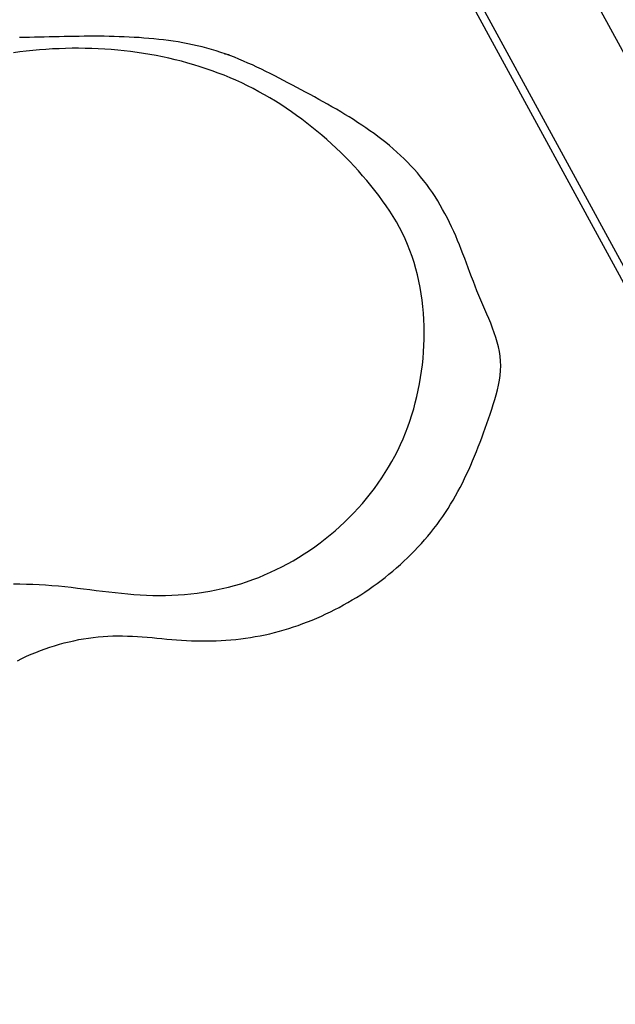
# Model space of a CAD drawing. Units: millimetres. Extents: x -556876 to -304576, y -49139 to 129061.
# Drawn here: x -509254 to -508625, y 94105 to 95145 of the extents above; entities that cross this region are included whole.
import ezdxf

# ---------------------------------------------------------------- set-up
doc = ezdxf.new("R2010")
doc.units = ezdxf.units.MM
doc.header["$LTSCALE"] = 600
doc.layers.add('002', color=7, linetype='Continuous')

msp = doc.modelspace()

# ---------------------------------------------------------------- linework, layer by layer
at = {"layer": '002', "color": 9, "linetype": 'Continuous'}
for p, q in [((-508250.9, 94196), (-508970.4, 95518)), ((-508561.9, 94785.1), (-508963, 95522)), ((-508467.5, 94837.1), (-508785.2, 95420.9)), ((-509248.5, 95126), (-509253.7, 95125.9)), ((-509243.3, 95126.1), (-509248.5, 95126)), ((-509238.1, 95126.3), (-509243.3, 95126.1)), ((-509232.9, 95126.4), (-509238.1, 95126.3)), ((-509227.7, 95126.5), (-509232.9, 95126.4)), ((-509222.4, 95126.6), (-509227.7, 95126.5)), ((-509217.2, 95126.7), (-509222.4, 95126.6)), ((-509211.9, 95126.9), (-509217.2, 95126.7)), ((-509206.6, 95127), (-509211.9, 95126.9)), ((-509201.4, 95127.1), (-509206.6, 95127)), ((-509196.1, 95127.2), (-509201.4, 95127.1)), ((-509190.8, 95127.2), (-509196.1, 95127.2)), ((-509185.5, 95127.3), (-509190.8, 95127.2)), ((-509180.2, 95127.3), (-509185.5, 95127.3)), ((-509175, 95127.3), (-509180.2, 95127.3)), ((-509169.7, 95127.3), (-509175, 95127.3)), ((-509164.4, 95127.3), (-509169.7, 95127.3)), ((-509159.1, 95127.2), (-509164.4, 95127.3)), ((-509153.9, 95127.1), (-509159.1, 95127.2)), ((-509148.6, 95126.9), (-509153.9, 95127.1)), ((-509143.3, 95126.8), (-509148.6, 95126.9)), ((-509138.1, 95126.5), (-509143.3, 95126.8)), ((-509132.8, 95126.2), (-509138.1, 95126.5)), ((-509127.6, 95125.9), (-509132.8, 95126.2)), ((-509122.4, 95125.5), (-509127.6, 95125.9)), ((-509117.2, 95125.1), (-509122.4, 95125.5)), ((-509112, 95124.6), (-509117.2, 95125.1)), ((-509106.8, 95124.1), (-509112, 95124.6)), ((-509101.7, 95123.5), (-509106.8, 95124.1)), ((-509096.5, 95122.8), (-509101.7, 95123.5)), ((-509091.4, 95122.1), (-509096.5, 95122.8)), ((-509086.3, 95121.3), (-509091.4, 95122.1)), ((-509081.2, 95120.4), (-509086.3, 95121.3)), ((-509076.1, 95119.4), (-509081.2, 95120.4)), ((-509071.1, 95118.4), (-509076.1, 95119.4)), ((-509066.1, 95117.3), (-509071.1, 95118.4)), ((-509253.5, 95110.8), (-509260.3, 95109.9)), ((-509246.6, 95111.6), (-509253.5, 95110.8)), ((-509239.7, 95112.3), (-509246.6, 95111.6)), ((-509232.8, 95112.9), (-509239.7, 95112.3)), ((-509225.9, 95113.5), (-509232.8, 95112.9)), ((-509219, 95113.9), (-509225.9, 95113.5)), ((-509212.1, 95114.2), (-509219, 95113.9)), ((-509205.2, 95114.5), (-509212.1, 95114.2)), ((-509198.3, 95114.6), (-509205.2, 95114.5)), ((-509191.4, 95114.6), (-509198.3, 95114.6)), ((-509184.5, 95114.5), (-509191.4, 95114.6)), ((-509177.6, 95114.4), (-509184.5, 95114.5)), ((-509170.7, 95114.1), (-509177.6, 95114.4)), ((-509163.8, 95113.7), (-509170.7, 95114.1)), ((-509157, 95113.2), (-509163.8, 95113.7)), ((-509150.1, 95112.6), (-509157, 95113.2)), ((-509143.3, 95112), (-509150.1, 95112.6)), ((-509136.5, 95111.2), (-509143.3, 95112)), ((-509129.7, 95110.3), (-509136.5, 95111.2)), ((-509122.9, 95109.2), (-509129.7, 95110.3)), ((-509116.1, 95108.1), (-509122.9, 95109.2)), ((-509109.4, 95106.9), (-509116.1, 95108.1)), ((-509061.1, 95116.1), (-509066.1, 95117.3)), ((-509056.1, 95114.8), (-509061.1, 95116.1)), ((-509051.1, 95113.4), (-509056.1, 95114.8)), ((-509046.2, 95111.9), (-509051.1, 95113.4)), ((-509041.3, 95110.3), (-509046.2, 95111.9)), ((-509036.5, 95108.7), (-509041.3, 95110.3)), ((-509037.5, 95108.8), (-509032.3, 95108.2)), ((-509031.6, 95106.9), (-509036.5, 95108.7)), ((-509102.7, 95105.6), (-509109.4, 95106.9)), ((-509096, 95104.1), (-509102.7, 95105.6)), ((-509089.4, 95102.6), (-509096, 95104.1)), ((-509082.8, 95100.9), (-509089.4, 95102.6)), ((-509076.2, 95099.1), (-509082.8, 95100.9)), ((-509069.7, 95097.2), (-509076.2, 95099.1)), ((-509026.8, 95105.1), (-509031.6, 95106.9)), ((-509022.1, 95103.2), (-509026.8, 95105.1)), ((-509017.3, 95101.2), (-509022.1, 95103.2)), ((-509012.6, 95099.1), (-509017.3, 95101.2)), ((-509007.8, 95097), (-509012.6, 95099.1)), ((-509063.2, 95095.2), (-509069.7, 95097.2)), ((-509056.8, 95093.1), (-509063.2, 95095.2)), ((-509050.4, 95090.9), (-509056.8, 95093.1)), ((-509044, 95088.5), (-509050.4, 95090.9)), ((-509037.8, 95086.1), (-509044, 95088.5)), ((-509003.1, 95094.8), (-509007.8, 95097)), ((-508998.4, 95092.5), (-509003.1, 95094.8)), ((-508993.7, 95090.2), (-508998.4, 95092.5)), ((-508989.1, 95087.9), (-508993.7, 95090.2)), ((-508984.4, 95085.5), (-508989.1, 95087.9)), ((-509031.5, 95083.5), (-509037.8, 95086.1)), ((-509025.3, 95080.8), (-509031.5, 95083.5)), ((-509019.2, 95078), (-509025.3, 95080.8)), ((-509013.1, 95075), (-509019.2, 95078)), ((-508979.7, 95083.1), (-508984.4, 95085.5)), ((-508975.1, 95080.7), (-508979.7, 95083.1)), ((-508970.4, 95078.2), (-508975.1, 95080.7)), ((-508965.7, 95075.8), (-508970.4, 95078.2)), ((-509007.1, 95072), (-509013.1, 95075)), ((-509001.1, 95068.8), (-509007.1, 95072)), ((-508995.2, 95065.6), (-509001.1, 95068.8)), ((-508961, 95073.3), (-508965.7, 95075.8)), ((-508956.4, 95070.8), (-508961, 95073.3)), ((-508951.7, 95068.3), (-508956.4, 95070.8)), ((-508947, 95065.8), (-508951.7, 95068.3)), ((-508989.4, 95062.2), (-508995.2, 95065.6)), ((-508983.6, 95058.7), (-508989.4, 95062.2)), ((-508977.9, 95055.1), (-508983.6, 95058.7)), ((-508942.4, 95063.3), (-508947, 95065.8)), ((-508937.7, 95060.7), (-508942.4, 95063.3)), ((-508933.1, 95058.2), (-508937.7, 95060.7)), ((-508928.5, 95055.6), (-508933.1, 95058.2)), ((-508972.3, 95051.4), (-508977.9, 95055.1)), ((-508966.7, 95047.6), (-508972.3, 95051.4)), ((-508961.2, 95043.7), (-508966.7, 95047.6)), ((-508923.9, 95052.9), (-508928.5, 95055.6)), ((-508919.3, 95050.3), (-508923.9, 95052.9)), ((-508914.7, 95047.6), (-508919.3, 95050.3)), ((-508910.2, 95044.8), (-508914.7, 95047.6)), ((-508955.7, 95039.8), (-508961.2, 95043.7)), ((-508950.3, 95035.7), (-508955.7, 95039.8)), ((-508945, 95031.5), (-508950.3, 95035.7)), ((-508905.7, 95042.1), (-508910.2, 95044.8)), ((-508901.2, 95039.3), (-508905.7, 95042.1)), ((-508896.8, 95036.4), (-508901.2, 95039.3)), ((-508892.4, 95033.5), (-508896.8, 95036.4)), ((-508939.8, 95027.2), (-508945, 95031.5)), ((-508934.6, 95022.9), (-508939.8, 95027.2)), ((-508888.1, 95030.6), (-508892.4, 95033.5)), ((-508883.8, 95027.6), (-508888.1, 95030.6)), ((-508879.5, 95024.5), (-508883.8, 95027.6)), ((-508929.5, 95018.4), (-508934.6, 95022.9)), ((-508924.5, 95013.9), (-508929.5, 95018.4)), ((-508875.4, 95021.4), (-508879.5, 95024.5)), ((-508871.2, 95018.3), (-508875.4, 95021.4)), ((-508867.1, 95015.1), (-508871.2, 95018.3)), ((-508863.1, 95011.8), (-508867.1, 95015.1)), ((-508919.6, 95009.3), (-508924.5, 95013.9)), ((-508914.7, 95004.6), (-508919.6, 95009.3)), ((-508909.9, 94999.9), (-508914.7, 95004.6)), ((-508859.2, 95008.4), (-508863.1, 95011.8)), ((-508855.3, 95005), (-508859.2, 95008.4)), ((-508851.5, 95001.5), (-508855.3, 95005)), ((-508905.2, 94995), (-508909.9, 94999.9)), ((-508900.6, 94990.1), (-508905.2, 94995)), ((-508847.8, 94998), (-508851.5, 95001.5)), ((-508844.1, 94994.3), (-508847.8, 94998)), ((-508840.5, 94990.6), (-508844.1, 94994.3)), ((-508896, 94985.1), (-508900.6, 94990.1)), ((-508891.6, 94980.1), (-508896, 94985.1)), ((-508837, 94986.9), (-508840.5, 94990.6)), ((-508833.6, 94983), (-508837, 94986.9)), ((-508887.2, 94974.9), (-508891.6, 94980.1)), ((-508882.9, 94969.7), (-508887.2, 94974.9)), ((-508830.3, 94979), (-508833.6, 94983)), ((-508827.1, 94975), (-508830.3, 94979)), ((-508823.9, 94970.9), (-508827.1, 94975)), ((-508878.6, 94964.5), (-508882.9, 94969.7)), ((-508874.5, 94959.2), (-508878.6, 94964.5)), ((-508820.9, 94966.6), (-508823.9, 94970.9)), ((-508817.9, 94962.3), (-508820.9, 94966.6)), ((-508815.1, 94958), (-508817.9, 94962.3)), ((-508870.5, 94953.7), (-508874.5, 94959.2)), ((-508866.7, 94948.3), (-508870.5, 94953.7)), ((-508812.3, 94953.6), (-508815.1, 94958)), ((-508809.6, 94949.1), (-508812.3, 94953.6)), ((-508862.9, 94942.7), (-508866.7, 94948.3)), ((-508859.3, 94937), (-508862.9, 94942.7)), ((-508807.1, 94944.5), (-508809.6, 94949.1)), ((-508804.6, 94940), (-508807.1, 94944.5)), ((-508855.9, 94931.3), (-508859.3, 94937)), ((-508852.7, 94925.4), (-508855.9, 94931.3)), ((-508802.1, 94935.3), (-508804.6, 94940)), ((-508799.8, 94930.7), (-508802.1, 94935.3)), ((-508849.6, 94919.5), (-508852.7, 94925.4)), ((-508797.6, 94926), (-508799.8, 94930.7)), ((-508795.4, 94921.3), (-508797.6, 94926)), ((-508793.3, 94916.5), (-508795.4, 94921.3)), ((-508846.8, 94913.4), (-508849.6, 94919.5)), ((-508844.1, 94907.3), (-508846.8, 94913.4)), ((-508791.3, 94911.8), (-508793.3, 94916.5)), ((-508789.4, 94907), (-508791.3, 94911.8)), ((-508841.7, 94901), (-508844.1, 94907.3)), ((-508839.4, 94894.7), (-508841.7, 94901)), ((-508787.5, 94902.2), (-508789.4, 94907)), ((-508785.6, 94897.4), (-508787.5, 94902.2)), ((-508837.3, 94888.3), (-508839.4, 94894.7)), ((-508783.8, 94892.6), (-508785.6, 94897.4)), ((-508781.9, 94887.7), (-508783.8, 94892.6)), ((-508835.4, 94881.8), (-508837.3, 94888.3)), ((-508833.7, 94875.3), (-508835.4, 94881.8)), ((-508780.1, 94882.9), (-508781.9, 94887.7)), ((-508778.3, 94878), (-508780.1, 94882.9)), ((-508832.2, 94868.7), (-508833.7, 94875.3)), ((-508776.5, 94873.2), (-508778.3, 94878)), ((-508774.6, 94868.3), (-508776.5, 94873.2)), ((-508830.9, 94862), (-508832.2, 94868.7)), ((-508829.7, 94855.3), (-508830.9, 94862)), ((-508772.7, 94863.4), (-508774.6, 94868.3)), ((-508770.8, 94858.5), (-508772.7, 94863.4)), ((-508768.8, 94853.6), (-508770.8, 94858.5)), ((-508828.8, 94848.6), (-508829.7, 94855.3)), ((-508828, 94841.8), (-508828.8, 94848.6)), ((-508766.8, 94848.7), (-508768.8, 94853.6)), ((-508764.7, 94843.8), (-508766.8, 94848.7)), ((-508827.3, 94835), (-508828, 94841.8)), ((-508762.5, 94838.9), (-508764.7, 94843.8)), ((-508760.4, 94834), (-508762.5, 94838.9)), ((-508826.9, 94828.1), (-508827.3, 94835)), ((-508826.6, 94821.3), (-508826.9, 94828.1)), ((-508758.3, 94829.1), (-508760.4, 94834)), ((-508756.3, 94824.2), (-508758.3, 94829.1)), ((-508826.5, 94814.4), (-508826.6, 94821.3)), ((-508754.4, 94819.2), (-508756.3, 94824.2)), ((-508752.6, 94814.3), (-508754.4, 94819.2)), ((-508826.8, 94800.7), (-508826.6, 94807.6)), ((-508826.6, 94807.6), (-508826.5, 94814.4)), ((-508750.9, 94809.3), (-508752.6, 94814.3)), ((-508749.4, 94804.4), (-508750.9, 94809.3)), ((-508827.2, 94793.9), (-508826.8, 94800.7)), ((-508748.1, 94799.4), (-508749.4, 94804.4)), ((-508747.1, 94794.4), (-508748.1, 94799.4)), ((-508828.4, 94780.3), (-508827.7, 94787.1)), ((-508827.7, 94787.1), (-508827.2, 94793.9)), ((-508746.3, 94789.4), (-508747.1, 94794.4)), ((-508745.9, 94784.3), (-508746.3, 94789.4)), ((-508829.3, 94773.5), (-508828.4, 94780.3)), ((-508745.7, 94779.3), (-508745.9, 94784.3)), ((-508745.9, 94774.2), (-508745.7, 94779.3)), ((-508831.4, 94760.1), (-508830.3, 94766.8)), ((-508830.3, 94766.8), (-508829.3, 94773.5)), ((-508747.1, 94764.1), (-508746.3, 94769.1)), ((-508746.3, 94769.1), (-508745.9, 94774.2)), ((-508832.8, 94753.5), (-508831.4, 94760.1)), ((-508749.2, 94753.9), (-508748.1, 94759)), ((-508748.1, 94759), (-508747.1, 94764.1)), ((-508835.9, 94740.3), (-508834.2, 94746.9)), ((-508834.2, 94746.9), (-508832.8, 94753.5)), ((-508752, 94743.7), (-508750.6, 94748.8)), ((-508750.6, 94748.8), (-508749.2, 94753.9)), ((-508839.6, 94727.4), (-508837.6, 94733.8)), ((-508837.6, 94733.8), (-508835.9, 94740.3)), ((-508755.3, 94733.5), (-508753.6, 94738.6)), ((-508753.6, 94738.6), (-508752, 94743.7)), ((-508841.7, 94721), (-508839.6, 94727.4)), ((-508760.4, 94718.4), (-508758.7, 94723.4)), ((-508758.7, 94723.4), (-508757, 94728.4)), ((-508757, 94728.4), (-508755.3, 94733.5)), ((-508846.3, 94708.4), (-508843.9, 94714.7)), ((-508843.9, 94714.7), (-508841.7, 94721)), ((-508763.9, 94708.4), (-508762.2, 94713.4)), ((-508762.2, 94713.4), (-508760.4, 94718.4)), ((-508848.9, 94702.2), (-508846.3, 94708.4)), ((-508767.6, 94698.5), (-508765.8, 94703.4)), ((-508765.8, 94703.4), (-508763.9, 94708.4)), ((-508854.5, 94690), (-508851.6, 94696.1)), ((-508851.6, 94696.1), (-508848.9, 94702.2)), ((-508771.4, 94688.7), (-508769.5, 94693.6)), ((-508769.5, 94693.6), (-508767.6, 94698.5)), ((-508860.8, 94678.1), (-508857.6, 94684)), ((-508857.6, 94684), (-508854.5, 94690)), ((-508775.4, 94679.1), (-508773.4, 94683.9)), ((-508773.4, 94683.9), (-508771.4, 94688.7)), ((-508867.6, 94666.6), (-508864.1, 94672.3)), ((-508864.1, 94672.3), (-508860.8, 94678.1)), ((-508779.5, 94669.5), (-508777.4, 94674.3)), ((-508777.4, 94674.3), (-508775.4, 94679.1)), ((-508875.1, 94655.3), (-508871.3, 94660.9)), ((-508871.3, 94660.9), (-508867.6, 94666.6)), ((-508783.9, 94660.2), (-508781.7, 94664.8)), ((-508781.7, 94664.8), (-508779.5, 94669.5)), ((-508879.1, 94649.8), (-508875.1, 94655.3)), ((-508790.9, 94646.4), (-508788.5, 94650.9)), ((-508788.5, 94650.9), (-508786.2, 94655.5)), ((-508786.2, 94655.5), (-508783.9, 94660.2)), ((-508887.4, 94639.1), (-508883.2, 94644.4)), ((-508883.2, 94644.4), (-508879.1, 94649.8)), ((-508796, 94637.4), (-508793.4, 94641.9)), ((-508793.4, 94641.9), (-508790.9, 94646.4)), ((-508896.3, 94628.9), (-508891.8, 94633.9)), ((-508891.8, 94633.9), (-508887.4, 94639.1)), ((-508801.3, 94628.6), (-508798.6, 94633)), ((-508798.6, 94633), (-508796, 94637.4)), ((-508905.7, 94619), (-508900.9, 94623.9)), ((-508900.9, 94623.9), (-508896.3, 94628.9)), ((-508810, 94615.8), (-508807, 94620)), ((-508807, 94620), (-508804.1, 94624.3)), ((-508804.1, 94624.3), (-508801.3, 94628.6)), ((-508920.6, 94605.1), (-508915.5, 94609.6)), ((-508915.5, 94609.6), (-508910.6, 94614.2)), ((-508910.6, 94614.2), (-508905.7, 94619)), ((-508816.2, 94607.5), (-508813, 94611.6)), ((-508813, 94611.6), (-508810, 94615.8)), ((-508931.1, 94596.4), (-508925.8, 94600.7)), ((-508925.8, 94600.7), (-508920.6, 94605.1)), ((-508826.1, 94595.5), (-508822.7, 94599.4)), ((-508822.7, 94599.4), (-508819.4, 94603.4)), ((-508819.4, 94603.4), (-508816.2, 94607.5)), ((-508947.6, 94584.3), (-508942, 94588.2)), ((-508942, 94588.2), (-508936.5, 94592.2)), ((-508936.5, 94592.2), (-508931.1, 94596.4)), ((-508833.1, 94587.7), (-508829.5, 94591.6)), ((-508829.5, 94591.6), (-508826.1, 94595.5)), ((-508959.1, 94577), (-508953.3, 94580.6)), ((-508953.3, 94580.6), (-508947.6, 94584.3)), ((-508844.1, 94576.5), (-508840.3, 94580.2)), ((-508840.3, 94580.2), (-508836.6, 94583.9)), ((-508836.6, 94583.9), (-508833.1, 94587.7)), ((-508976.8, 94567), (-508970.8, 94570.2)), ((-508970.8, 94570.2), (-508964.9, 94573.5)), ((-508964.9, 94573.5), (-508959.1, 94577)), ((-508855.7, 94565.9), (-508851.7, 94569.4)), ((-508851.7, 94569.4), (-508847.9, 94572.9)), ((-508847.9, 94572.9), (-508844.1, 94576.5)), ((-509001.3, 94555.9), (-508995.1, 94558.5)), ((-508995.1, 94558.5), (-508988.9, 94561.2)), ((-508988.9, 94561.2), (-508982.8, 94564)), ((-508982.8, 94564), (-508976.8, 94567)), ((-508867.8, 94555.8), (-508863.7, 94559.1)), ((-508863.7, 94559.1), (-508859.6, 94562.5)), ((-508859.6, 94562.5), (-508855.7, 94565.9)), ((-509260.1, 94548.9), (-509253.3, 94548.9)), ((-509253.3, 94548.9), (-509246.5, 94548.8)), ((-509246.5, 94548.8), (-509239.7, 94548.7)), ((-509239.7, 94548.7), (-509232.9, 94548.3)), ((-509232.9, 94548.3), (-509226.2, 94547.9)), ((-509226.2, 94547.9), (-509219.5, 94547.4)), ((-509219.5, 94547.4), (-509212.7, 94546.8)), ((-509212.7, 94546.8), (-509206.1, 94546.1)), ((-509033.3, 94545.6), (-509026.8, 94547.3)), ((-509026.8, 94547.3), (-509020.3, 94549.2)), ((-509020.3, 94549.2), (-509014, 94551.3)), ((-509014, 94551.3), (-509007.6, 94553.5)), ((-509007.6, 94553.5), (-509001.3, 94555.9)), ((-508880.4, 94546.4), (-508876.2, 94549.4)), ((-508876.2, 94549.4), (-508872, 94552.6)), ((-508872, 94552.6), (-508867.8, 94555.8)), ((-509206.1, 94546.1), (-509199.4, 94545.4)), ((-509199.4, 94545.4), (-509192.7, 94544.6)), ((-509192.7, 94544.6), (-509186.1, 94543.8)), ((-509186.1, 94543.8), (-509179.4, 94543)), ((-509179.4, 94543), (-509172.8, 94542.1)), ((-509172.8, 94542.1), (-509166.1, 94541.3)), ((-509166.1, 94541.3), (-509159.5, 94540.5)), ((-509159.5, 94540.5), (-509152.9, 94539.8)), ((-509152.9, 94539.8), (-509146.2, 94539.1)), ((-509146.2, 94539.1), (-509139.6, 94538.4)), ((-509139.6, 94538.4), (-509133, 94537.9)), ((-509133, 94537.9), (-509126.3, 94537.4)), ((-509126.3, 94537.4), (-509119.7, 94537.1)), ((-509119.7, 94537.1), (-509113, 94536.8)), ((-509113, 94536.8), (-509106.3, 94536.7)), ((-509106.3, 94536.7), (-509099.6, 94536.8)), ((-509099.6, 94536.8), (-509092.9, 94537)), ((-509092.9, 94537), (-509086.2, 94537.3)), ((-509086.2, 94537.3), (-509079.5, 94537.8)), ((-509079.5, 94537.8), (-509072.8, 94538.4)), ((-509072.8, 94538.4), (-509066.2, 94539.2)), ((-509066.2, 94539.2), (-509059.5, 94540.2)), ((-509059.5, 94540.2), (-509052.9, 94541.3)), ((-509052.9, 94541.3), (-509046.3, 94542.6)), ((-509046.3, 94542.6), (-509039.8, 94544)), ((-509039.8, 94544), (-509033.3, 94545.6)), ((-508898, 94534.7), (-508893.5, 94537.5)), ((-508893.5, 94537.5), (-508889.1, 94540.4)), ((-508889.1, 94540.4), (-508884.8, 94543.3)), ((-508884.8, 94543.3), (-508880.4, 94546.4)), ((-508916.2, 94524.2), (-508911.6, 94526.7)), ((-508911.6, 94526.7), (-508907, 94529.3)), ((-508907, 94529.3), (-508902.5, 94532)), ((-508902.5, 94532), (-508898, 94534.7)), ((-508935.1, 94515), (-508930.3, 94517.2)), ((-508930.3, 94517.2), (-508925.6, 94519.4)), ((-508925.6, 94519.4), (-508920.9, 94521.8)), ((-508920.9, 94521.8), (-508916.2, 94524.2)), ((-508964.4, 94503.6), (-508959.5, 94505.2)), ((-508959.5, 94505.2), (-508954.5, 94507)), ((-508954.5, 94507), (-508949.6, 94508.9)), ((-508949.6, 94508.9), (-508944.8, 94510.8)), ((-508944.8, 94510.8), (-508939.9, 94512.9)), ((-508939.9, 94512.9), (-508935.1, 94515)), ((-508999.7, 94494.2), (-508994.6, 94495.3)), ((-508994.6, 94495.3), (-508989.5, 94496.4)), ((-508989.5, 94496.4), (-508984.5, 94497.7)), ((-508984.5, 94497.7), (-508979.4, 94499)), ((-508979.4, 94499), (-508974.4, 94500.4)), ((-508974.4, 94500.4), (-508969.4, 94501.9)), ((-508969.4, 94501.9), (-508964.4, 94503.6)), ((-509216.8, 94483.7), (-509211.7, 94485.2)), ((-509211.7, 94485.2), (-509206.6, 94486.6)), ((-509206.6, 94486.6), (-509201.5, 94487.9)), ((-509201.5, 94487.9), (-509196.4, 94489)), ((-509196.4, 94489), (-509191.3, 94490.1)), ((-509191.3, 94490.1), (-509186.2, 94491)), ((-509186.2, 94491), (-509181.1, 94491.8)), ((-509181.1, 94491.8), (-509175.9, 94492.5)), ((-509175.9, 94492.5), (-509170.8, 94493.1)), ((-509170.8, 94493.1), (-509165.6, 94493.5)), ((-509165.6, 94493.5), (-509160.4, 94493.9)), ((-509160.4, 94493.9), (-509155.3, 94494.1)), ((-509155.3, 94494.1), (-509150.1, 94494.1)), ((-509150.1, 94494.1), (-509144.9, 94494.1)), ((-509144.9, 94494.1), (-509139.7, 94493.9)), ((-509139.7, 94493.9), (-509134.6, 94493.7)), ((-509134.6, 94493.7), (-509129.4, 94493.4)), ((-509129.4, 94493.4), (-509124.2, 94493)), ((-509124.2, 94493), (-509119, 94492.6)), ((-509119, 94492.6), (-509113.8, 94492.2)), ((-509113.8, 94492.2), (-509108.7, 94491.7)), ((-509108.7, 94491.7), (-509103.5, 94491.2)), ((-509103.5, 94491.2), (-509098.3, 94490.7)), ((-509098.3, 94490.7), (-509093.1, 94490.3)), ((-509093.1, 94490.3), (-509087.9, 94489.9)), ((-509087.9, 94489.9), (-509082.7, 94489.5)), ((-509082.7, 94489.5), (-509077.5, 94489.2)), ((-509077.5, 94489.2), (-509072.3, 94489)), ((-509072.3, 94489), (-509067, 94488.9)), ((-509067, 94488.9), (-509061.8, 94488.8)), ((-509061.8, 94488.8), (-509056.6, 94488.8)), ((-509056.6, 94488.8), (-509051.4, 94488.8)), ((-509051.4, 94488.8), (-509046.2, 94489)), ((-509046.2, 94489), (-509041, 94489.2)), ((-509041, 94489.2), (-509035.8, 94489.5)), ((-509035.8, 94489.5), (-509030.6, 94489.9)), ((-509030.6, 94489.9), (-509025.5, 94490.4)), ((-509025.5, 94490.4), (-509020.3, 94491)), ((-509020.3, 94491), (-509015.1, 94491.7)), ((-509015.1, 94491.7), (-509010, 94492.4)), ((-509010, 94492.4), (-509004.9, 94493.3)), ((-509004.9, 94493.3), (-508999.7, 94494.2)), ((-509246.5, 94472.5), (-509241.6, 94474.6)), ((-509241.6, 94474.6), (-509236.7, 94476.6)), ((-509236.7, 94476.6), (-509231.8, 94478.6)), ((-509231.8, 94478.6), (-509226.8, 94480.4)), ((-509226.8, 94480.4), (-509221.8, 94482.1)), ((-509221.8, 94482.1), (-509216.8, 94483.7)), ((-509256, 94467.8), (-509251.3, 94470.2)), ((-509251.3, 94470.2), (-509246.5, 94472.5))]:
    msp.add_line(p, q, dxfattribs=at)
for radius, start, end in [(3013.2, 291.6666, 310.4909), (3029.4, 291.6553, 310.5047), (3191.4, 291.5499, 311.9133), (3207.6, 291.54, 311.9321)]:
    msp.add_arc((-510145.9, 96538.7), radius, start, end, dxfattribs=at)

doc.saveas('drawing.dxf')
